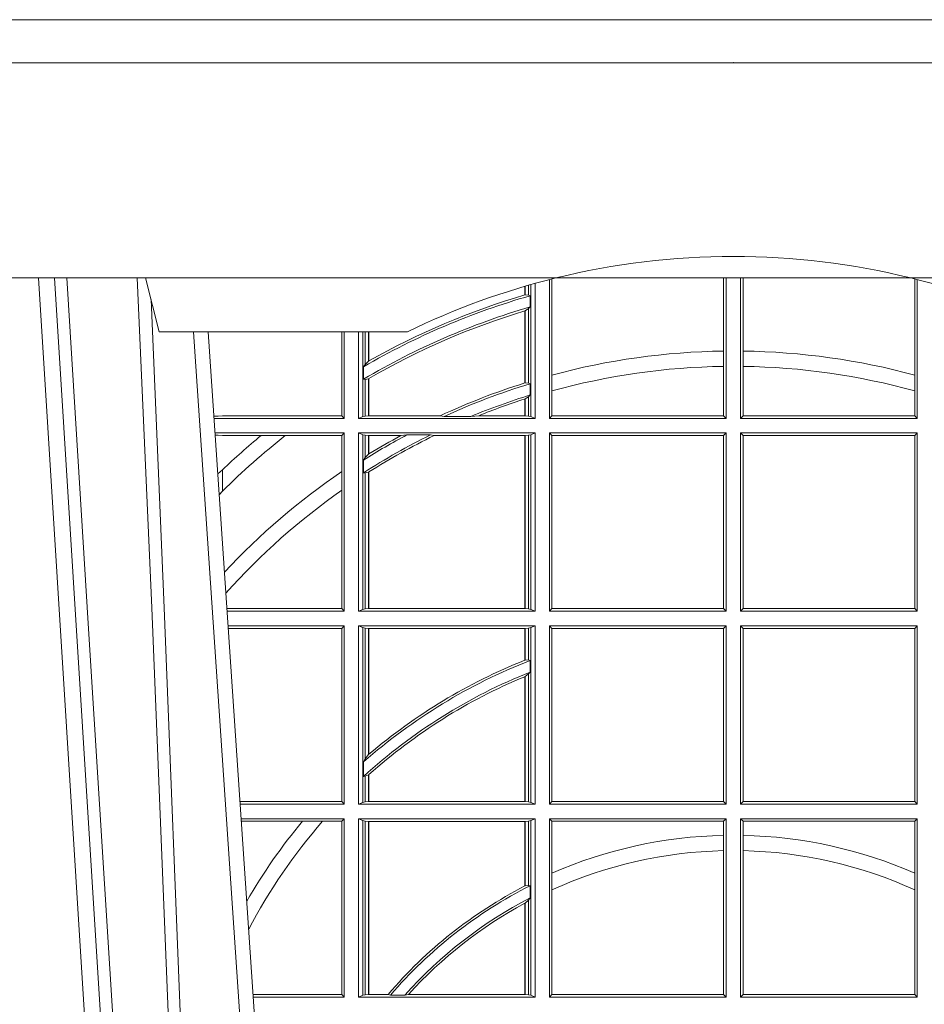
# Model space of a CAD drawing. Units: millimetres. Extents: x 0 to 21000, y 0 to 14850.
# Drawn here: x 3686 to 3854, y 4333 to 4516 of the extents above; entities that cross this region are included whole.
import ezdxf

# ---------------------------------------------------------------- set-up
doc = ezdxf.new("R2010")
doc.units = ezdxf.units.MM
doc.header["$LTSCALE"] = 333.33333
doc.linetypes.add('VERDECKT2', pattern=[4.762499999999999, 3.175, -1.5875])
doc.layers.add('FRW-Rifi ST-B', color=7, linetype='Continuous', lineweight=15)

# ---------------------------------------------------------------- blocks, each defined once
blk = doc.blocks.new('ST-Halbblock_OT_Schacht')
at = {"color": 8, "linetype": 'VERDECKT2', "lineweight": 13, "ltscale": 0.5}
blk.add_line((0.2087000000019259, 0.3500000000000227), (-0.2087000000019543, 0.3500000000000227), dxfattribs=at)
at = {"color": 0, "linetype": 'Continuous', "lineweight": 0}
for p, q in [((-0.1123915378948368, 0.04000000000002046), (-0.1291714583441603, 0.3100000000000023)), ((-0.1261897242046075, 0.3100000000000023), (-0.1094098037552271, 0.04000000000002046)), ((-0.08340517205732567, 0.05000000000001137), (-0.1003607922737046, 0.3000000000000114)), ((-0.09762853632895485, 0.3000000000000114), (-0.07999469130396619, 0.04000000000002046))]:
    blk.add_line(p, q, dxfattribs=at)
at = {"color": 0, "linetype": 'Continuous', "lineweight": 5}
for p in [(-0.1092649444761946, 0.3100000000000023), (-0.06057896019513009, 0.3000000000000114)]:
    blk.add_line(p, (-0.1067716644477628, 0.3000000000000114), dxfattribs=at)
at = {"color": 8, "linetype": 'Continuous', "lineweight": 13, "ltscale": 0.3}
blk.add_lwpolyline([(0.1996850674920267, 0.3100000343697502), (-0.1997149445238904, 0.3100000381095356)], dxfattribs=at)
at = {"color": 0, "linetype": 'Continuous', "lineweight": 0}
for points in [[(-0.1238822660705523, 0.3100000000000023), (-0.1198155305946784, 0.2437642555721595), (-0.1149458740943601, 0.1658160252892174), (-0.1074317923992112, 0.04735237139868786)], [(-0.1004380792662118, 0.05000000000001137), (-0.1017945503391502, 0.08786198433827508), (-0.1047572900571936, 0.1658164248791536), (-0.1081338009400952, 0.2486613334173171), (-0.1108587482137295, 0.3100000000000023)], [(-0.1082652450002684, 0.3059904244025802), (-0.1058071863840269, 0.2486638964469705), (-0.1025450005735138, 0.1658164248791536), (-0.09967784236954458, 0.08786198433827508), (-0.09836504897799614, 0.05000000000001137)]]:
    blk.add_lwpolyline(points, dxfattribs=at)
at = {"color": 0, "linetype": 'VERDECKT2', "lineweight": 0, "ltscale": 0.5}
blk.add_arc((-1.494447622008011e-05, 0.1760000000000161), 0.138, 76.17131886879642, 103.8286800582279, dxfattribs=at)
at = {"color": 0, "linetype": 'Continuous', "lineweight": 5}
for start, end in [(103.8286800582279, 116.0317844394418), (63.96821556055819, 76.17131886879642)]:
    blk.add_arc((-1.494447622008011e-05, 0.1760000000000161), 0.138, start, end, dxfattribs=at)
at = {"color": 0}
blk.add_point((-1.493851596023887e-05, 0.3500000000000227), dxfattribs=at)
blk = doc.blocks.new('Konus-ST_(Muffe)')
at = {"color": 7, "lineweight": 0}
blk.add_line((0.1995816533671473, 0.007999997585983465), (-0.1995816528794876, 0.007999997585983465), dxfattribs=at)
at = {"color": 7, "linetype": 'Continuous', "lineweight": 13}
blk.add_line((0.1834698989393928, -0.03999996563027253), (-0.1834698989393928, -0.03999996563027253), dxfattribs=at)
at = {"color": 7}
blk.add_point((0, 0), dxfattribs=at)
blk = doc.blocks.new('ST-Halbblock_SeitGitt')
at = {"color": 0, "linetype": 'Continuous', "lineweight": 0}
for p, q in [((0.3658499993383657, 0.2839000008370078), (0.3658499993383373, 0.3097078025311362)), ((0.3662692621349777, 0.3098141858144459), (0.3662692621350061, 0.2919466278816856)), ((0.3981606990331557, 0.2964064858223594), (0.3981606990331557, 0.3099999962713014)), ((0.3986499999649595, 0.2839000008370078), (0.3986499999649595, 0.3099999962713014)), ((0.4013500000350518, 0.2839000008370078), (0.4013500000350518, 0.3099999962713014)), ((0.4018393009668557, 0.2964064858223594), (0.4018393009668557, 0.3099999962713014)), ((0.4337307378650337, 0.3098141858144459), (0.4337307378650053, 0.2919466278816856)), ((0.4341500006616457, 0.2839000008370078), (0.4341500006616741, 0.3097078025311362)), ((0.3612307362258207, 0.3068373210097946), (0.3612307362258207, 0.3084422258901611)), ((0.361291987448908, 0.3068553216125167), (0.361291987448908, 0.3084601403311353)), ((0.3619115851819572, 0.3086396308329711), (0.3619115851819288, 0.3068185306455291)), ((0.3623848497867073, 0.308774619126865), (0.3623848497867357, 0.2842313207055724)), ((0.3631499983370077, 0.2839000008370078), (0.3631499983369793, 0.3089890085145726)), ((0.361291987448908, 0.3068553216125167), (0.3619115851819288, 0.3068185306455291)), ((0.3619115851819288, 0.3068185306455291), (0.3622348435222875, 0.3066920346881545)), ((0.3622348435222875, 0.3046101487542785), (0.3622348435222875, 0.3066920346881545)), ((0.3612307362258207, 0.2904761812950767), (0.3612307362258207, 0.3038752830888427)), ((0.3612919872159353, 0.3038936916603632), (0.3612307377657089, 0.3038752819955164)), ((0.361291987448908, 0.3038936860229171), (0.3619115851819288, 0.3042956001426376)), ((0.361291987448908, 0.2904953888918556), (0.361291987448908, 0.3038936860229171)), ((0.3619115851819288, 0.3042956001426376), (0.3622348435222875, 0.3046101487542785)), ((0.3619115851819288, 0.3042956001426376), (0.3619115851819288, 0.2904696247841514)), ((0.327230738103367, 0.2999999962713105), (0.327230738103367, 0.284389295365969)), ((0.3276499971747171, 0.2839000008370078), (0.3276499971746887, 0.2999999962713105)), ((0.3303499981760751, 0.2839000008370078), (0.3303499981760751, 0.299999996271282)), ((0.3311151504516374, 0.299999996271282), (0.3311151504516374, 0.2842313207055724)), ((0.331588411331154, 0.2939399264122642), (0.3315884113311256, 0.2999999962713105)), ((0.3322080090642032, 0.2999999962713105), (0.3322080090641748, 0.2945340208079017)), ((0.3322692602872905, 0.2999999962713105), (0.3322692602872621, 0.2945687330629028)), ((0.3981606990331557, 0.2935670695568717), (0.3981606990331557, 0.2964064858223594)), ((0.4018393009668557, 0.2935670695568717), (0.4018393009668557, 0.2964064858223594)), ((0.3312651529907953, 0.2935095808769859), (0.331588411331154, 0.2939399264122642)), ((0.3312651529907953, 0.2935095808769859), (0.3312651529907953, 0.2911917425061858)), ((0.331588411331154, 0.2939399264122642), (0.3322080090641748, 0.2945340208079017)), ((0.3981606990331557, 0.284389295365969), (0.3981606990331557, 0.2935670695568717)), ((0.4018393009668557, 0.284389295365969), (0.4018393009668557, 0.2935670695568717)), ((0.3312651529907953, 0.2911917425061858), (0.331588411331154, 0.2911375693346656)), ((0.331588411331154, 0.2911375693346656), (0.3322080090641748, 0.2912589392925895)), ((0.331588411331154, 0.2843315533663429), (0.331588411331154, 0.2911375693346656)), ((0.3322080090641748, 0.2912589392925895), (0.3322080090641748, 0.2843992493416465)), ((0.3322692602872621, 0.2912946275736488), (0.3322692602872621, 0.2843992493416465)), ((0.3662692621350061, 0.2919466278816856), (0.3662692621350061, 0.2890034622813857)), ((0.4337307378650053, 0.2919466278816856), (0.4337307378650053, 0.2890034622813857)), ((0.3612919872159353, 0.2904953922820255), (0.3612307377657089, 0.2904761777610361)), ((0.3619115851819288, 0.2904696247841514), (0.361291987448908, 0.2904953888918556)), ((0.3622348435222875, 0.2903482548262275), (0.3619115851819288, 0.2904696247841514)), ((0.3622348435222875, 0.2882550738121665), (0.3622348435222875, 0.2903482548262275)), ((0.3612307362258207, 0.2843992493416465), (0.3612307362258207, 0.2874971038962997)), ((0.3619115851819288, 0.2879327467943824), (0.361291987448908, 0.2875167883302367)), ((0.361291987448908, 0.2843992493416465), (0.361291987448908, 0.2875167883302367)), ((0.3622348435222875, 0.2882550738121665), (0.3619115851819288, 0.2879327467943824)), ((0.3619115851819288, 0.2879327467943824), (0.3619115851819288, 0.2843315533663429)), ((0.3662692621350061, 0.2890034622813857), (0.3662692621350061, 0.284389295365969)), ((0.4337307378650053, 0.2890034622813857), (0.4337307378650053, 0.284389295365969)), ((0.3034476135078137, 0.2843531879119894), (0.3042177870869409, 0.2843384004499114)), ((0.3042177870869409, 0.2843384004499114), (0.3034517939161674, 0.2842915504090229)), ((0.3276499971747171, 0.2839000008370078), (0.3034783497795388, 0.2839000008370078)), ((0.3050500020384561, 0.284389295365969), (0.3042177870869409, 0.2843384004499114)), ((0.327230738103367, 0.284389295365969), (0.3050500020384561, 0.284389295365969)), ((0.327230738103367, 0.284389295365969), (0.3276499971747171, 0.2839000008370078)), ((0.3311151504516374, 0.2842313207055724), (0.3303499981760751, 0.2839000008370078)), ((0.3631499983370077, 0.2839000008370078), (0.3303499981760751, 0.2839000008370078)), ((0.331588411331154, 0.2843315533663429), (0.3311151504516374, 0.2842313207055724)), ((0.3322080090641748, 0.2843992493416465), (0.331588411331154, 0.2843315533663429)), ((0.3322692602872621, 0.2843992493416465), (0.3322080090641748, 0.2843992493416465)), ((0.3455313049256574, 0.2843992493416465), (0.3322692602872621, 0.2843992493416465)), ((0.3462378621101152, 0.2842630899812377), (0.3455313049256574, 0.2843992493416465)), ((0.3512314908206235, 0.2842630899812377), (0.3462378621101152, 0.2842630899812377)), ((0.3512314908206235, 0.2842630899812377), (0.3526711106300127, 0.2843992493416465)), ((0.3612307362258207, 0.2843992493416465), (0.3526711106300127, 0.2843992493416465)), ((0.361291987448908, 0.2843992493416465), (0.3612307362258207, 0.2843992493416465)), ((0.3619115851819288, 0.2843315533663429), (0.361291987448908, 0.2843992493416465)), ((0.3623848497867357, 0.2842313207055724), (0.3619115851819288, 0.2843315533663429)), ((0.3623848497867357, 0.2842313207055724), (0.3631499983370077, 0.2839000008370078)), ((0.3658499993383657, 0.2839000008370078), (0.3662692621350061, 0.284389295365969)), ((0.3658499993383657, 0.2839000008370078), (0.3986499999649595, 0.2839000008370078)), ((0.3662692621350061, 0.284389295365969), (0.3981606990331557, 0.284389295365969)), ((0.3981606990331557, 0.284389295365969), (0.3986499999649595, 0.2839000008370078)), ((0.4018393009668557, 0.284389295365969), (0.4013500000350518, 0.2839000008370078)), ((0.4341500006616457, 0.2839000008370078), (0.4013500000350518, 0.2839000008370078)), ((0.4337307378650053, 0.284389295365969), (0.4018393009668557, 0.284389295365969)), ((0.4341500006616457, 0.2839000008370078), (0.4337307378650053, 0.284389295365969)), ((0.3276499971747171, 0.2811999998356498), (0.3036614705457907, 0.2811999998356214)), ((0.3042177870869409, 0.2807616002227462), (0.3036890104285419, 0.2807939415137639)), ((0.3036918887750062, 0.2807515020980702), (0.3042177870869409, 0.2807616002227462)), ((0.3050500020384561, 0.280710697856108), (0.3042177870869409, 0.2807616002227462)), ((0.3121969044208299, 0.280710697856108), (0.3050500020384561, 0.280710697856108)), ((0.3167104884981882, 0.280710697856108), (0.3121969044208299, 0.280710697856108)), ((0.327230738103367, 0.280710697856108), (0.3167104884981882, 0.280710697856108)), ((0.327230738103367, 0.280710697856108), (0.3276499971747171, 0.2811999998356498)), ((0.327230738103367, 0.280710697856108), (0.327230738103367, 0.2740236304070152)), ((0.3276499971747171, 0.2480499974753059), (0.3276499971747171, 0.2811999998356498)), ((0.3631499983370077, 0.2811999998356498), (0.3303499981760751, 0.2811999998356498)), ((0.3303499981760751, 0.2480499974753059), (0.3303499981760751, 0.2811999998356498)), ((0.3311151504516374, 0.2808686799670852), (0.3303499981760751, 0.2811999998356498)), ((0.3311151504516374, 0.2808686799670852), (0.3311151504516374, 0.2483813173438705)), ((0.331588411331154, 0.2807684398557342), (0.3311151504516374, 0.2808686799670852)), ((0.3322080090641748, 0.2807007513310111), (0.331588411331154, 0.2807684398557342)), ((0.331588411331154, 0.2766144580508865), (0.331588411331154, 0.2807684398557342)), ((0.3322692602872621, 0.2807007513310111), (0.3322080090641748, 0.2807007513310111)), ((0.3322080090641748, 0.2807007513310111), (0.3322080090641748, 0.2772436819340385)), ((0.3381812140345346, 0.2807007513310111), (0.3322692602872621, 0.2807007513310111)), ((0.3322692602872621, 0.2807007513310111), (0.3322692602872621, 0.2772813222672141)), ((0.3393192119896185, 0.2808369032408393), (0.3381812140345346, 0.2807007513310111)), ((0.3436958432197343, 0.2808369032408393), (0.3393192119896185, 0.2808369032408393)), ((0.3436958432197343, 0.2808369032408393), (0.3443695507943403, 0.2807007513310111)), ((0.3612307362258207, 0.2807007513310111), (0.3443695507943403, 0.2807007513310111)), ((0.361291987448908, 0.2807007513310111), (0.3612307362258207, 0.2807007513310111)), ((0.3612307362258207, 0.2485492459799445), (0.3612307362258207, 0.2807007513310111)), ((0.3619115851819288, 0.2807684398557342), (0.361291987448908, 0.2807007513310111)), ((0.361291987448908, 0.2485492459799445), (0.361291987448908, 0.2807007513310111)), ((0.3623848497867357, 0.2808686799670852), (0.3619115851819288, 0.2807684398557342)), ((0.3619115851819288, 0.2807684398557342), (0.3619115851819288, 0.2484815574552215)), ((0.3623848497867357, 0.2808686799670852), (0.3631499983370077, 0.2811999998356498)), ((0.3623848497867357, 0.2808686799670852), (0.3623848497867357, 0.2483813173438705)), ((0.3631499983370077, 0.2480499974753059), (0.3631499983370077, 0.2811999998356498)), ((0.3658499993383657, 0.2811999998356498), (0.3986499999649595, 0.2811999998356498)), ((0.3658499993383657, 0.2480499974753059), (0.3658499993383657, 0.2811999998356498)), ((0.3658499993383657, 0.2811999998356498), (0.3662692621350061, 0.280710697856108)), ((0.3662692621350061, 0.280710697856108), (0.3662692621350061, 0.2485392994548477)), ((0.3662692621350061, 0.280710697856108), (0.3981606990331557, 0.280710697856108)), ((0.3981606990331557, 0.280710697856108), (0.3986499999649595, 0.2811999998356498)), ((0.3981606990331557, 0.2485392994548477), (0.3981606990331557, 0.280710697856108)), ((0.3986499999649595, 0.2480499974753059), (0.3986499999649595, 0.2811999998356498)), ((0.4013500000350518, 0.2480499974753059), (0.4013500000350518, 0.2811999998356498)), ((0.4341500006616457, 0.2811999998356498), (0.4013500000350518, 0.2811999998356498)), ((0.4018393009668557, 0.280710697856108), (0.4013500000350518, 0.2811999998356498)), ((0.4018393009668557, 0.2485392994548477), (0.4018393009668557, 0.280710697856108)), ((0.4337307378650053, 0.280710697856108), (0.4018393009668557, 0.280710697856108)), ((0.4341500006616457, 0.2811999998356498), (0.4337307378650053, 0.280710697856108)), ((0.4337307378650053, 0.280710697856108), (0.4337307378650053, 0.2485392994548477)), ((0.4341500006616457, 0.2480499974753059), (0.4341500006616457, 0.2811999998356498)), ((0.331588411331154, 0.2766144580508865), (0.3312651529907953, 0.2761628187562621)), ((0.3322080090641748, 0.2772436819340385), (0.331588411331154, 0.2766144580508865)), ((0.3312651529907953, 0.2761628187562621), (0.3312651529907953, 0.2737919471527732)), ((0.3050500020384561, 0.2703750065828956), (0.3050500020384561, 0.2743409953381217)), ((0.327230738103367, 0.2740236304070152), (0.327230738103367, 0.2705723948146499)), ((0.331588411331154, 0.2737488231922782), (0.3312651529907953, 0.2737919471527732)), ((0.3322080090641748, 0.2738964638973869), (0.331588411331154, 0.2737488231922782)), ((0.331588411331154, 0.2484815574552215), (0.331588411331154, 0.2737488231922782)), ((0.3322080090641748, 0.2738964638973869), (0.3322080090641748, 0.2485492459799445)), ((0.3322692602872621, 0.2739352814222968), (0.3322692602872621, 0.2485492459799445)), ((0.3050500020384561, 0.2703750065828956), (0.3044417984562244, 0.269694553552398)), ((0.327230738103367, 0.2705723948146499), (0.327230738103367, 0.2485392994548477)), ((0.327230738103367, 0.2485392994548477), (0.3058766002723985, 0.2485392994548477)), ((0.3276499971747171, 0.2480499974753059), (0.3059097859465396, 0.2480499974753059)), ((0.327230738103367, 0.2485392994548477), (0.3276499971747171, 0.2480499974753059)), ((0.3311151504516374, 0.2483813173438705), (0.3303499981760751, 0.2480499974753059)), ((0.3631499983370077, 0.2480499974753059), (0.3303499981760751, 0.2480499974753059)), ((0.331588411331154, 0.2484815574552215), (0.3311151504516374, 0.2483813173438705)), ((0.3322080090641748, 0.2485492459799445), (0.331588411331154, 0.2484815574552215)), ((0.3322692602872621, 0.2485492459799445), (0.3322080090641748, 0.2485492459799445)), ((0.3612307362258207, 0.2485492459799445), (0.3322692602872621, 0.2485492459799445)), ((0.361291987448908, 0.2485492459799445), (0.3612307362258207, 0.2485492459799445)), ((0.3619115851819288, 0.2484815574552215), (0.361291987448908, 0.2485492459799445)), ((0.3623848497867357, 0.2483813173438705), (0.3619115851819288, 0.2484815574552215)), ((0.3623848497867357, 0.2483813173438705), (0.3631499983370077, 0.2480499974753059)), ((0.3658499993383657, 0.2480499974753059), (0.3662692621350061, 0.2485392994548477)), ((0.3658499993383657, 0.2480499974753059), (0.3986499999649595, 0.2480499974753059)), ((0.3662692621350061, 0.2485392994548477), (0.3981606990331557, 0.2485392994548477)), ((0.3981606990331557, 0.2485392994548477), (0.3986499999649595, 0.2480499974753059)), ((0.4018393009668557, 0.2485392994548477), (0.4013500000350518, 0.2480499974753059)), ((0.4341500006616457, 0.2480499974753059), (0.4013500000350518, 0.2480499974753059)), ((0.4337307378650053, 0.2485392994548477), (0.4018393009668557, 0.2485392994548477)), ((0.4341500006616457, 0.2480499974753059), (0.4337307378650053, 0.2485392994548477)), ((0.3276499971747171, 0.2453499964739478), (0.3060929067127915, 0.2453499964739194)), ((0.327230738103367, 0.2448606944944061), (0.3276499971747171, 0.2453499964739478)), ((0.3276499971747171, 0.2121999978388942), (0.3276499971747171, 0.2453499964739478)), ((0.3631499983370077, 0.2453499964739478), (0.3303499981760751, 0.2453499964739478)), ((0.3303499981760751, 0.2121999978388942), (0.3303499981760751, 0.2453499964739478)), ((0.3311151504516374, 0.2450186766053832), (0.3303499981760751, 0.2453499964739478)), ((0.3623848497867357, 0.2450186766053832), (0.3631499983370077, 0.2453499964739478)), ((0.3631499983370077, 0.2121999978388942), (0.3631499983370077, 0.2453499964739478)), ((0.3658499993383657, 0.2453499964739478), (0.3986499999649595, 0.2453499964739478)), ((0.3658499993383657, 0.2121999978388942), (0.3658499993383657, 0.2453499964739478)), ((0.3658499993383657, 0.2453499964739478), (0.3662692621350061, 0.2448606944944061)), ((0.3981606990331557, 0.2448606944944061), (0.3986499999649595, 0.2453499964739478)), ((0.3986499999649595, 0.2121999978388942), (0.3986499999649595, 0.2453499964739478)), ((0.4013500000350518, 0.2121999978388942), (0.4013500000350518, 0.2453499964739478)), ((0.4341500006616457, 0.2453499964739478), (0.4013500000350518, 0.2453499964739478)), ((0.4018393009668557, 0.2448606944944061), (0.4013500000350518, 0.2453499964739478)), ((0.4341500006616457, 0.2453499964739478), (0.4337307378650053, 0.2448606944944061)), ((0.4341500006616457, 0.2121999978388942), (0.4341500006616457, 0.2453499964739478)), ((0.327230738103367, 0.2448606944944061), (0.3061260923869611, 0.2448606944944061)), ((0.327230738103367, 0.2448606944944061), (0.327230738103367, 0.212689299818436)), ((0.3311151504516374, 0.2450186766053832), (0.3311151504516374, 0.2125313177074588)), ((0.331588411331154, 0.2449184364940322), (0.3311151504516374, 0.2450186766053832)), ((0.3322080090641748, 0.2448507479693092), (0.331588411331154, 0.2449184364940322)), ((0.331588411331154, 0.220611587848822), (0.331588411331154, 0.2449184364940322)), ((0.3322692602872621, 0.2448507479693092), (0.3322080090641748, 0.2448507479693092)), ((0.3322080090641748, 0.2448507479693092), (0.3322080090641748, 0.2214209704960979)), ((0.3612307362258207, 0.2448507479693092), (0.3322692602872621, 0.2448507479693092)), ((0.3322692602872621, 0.2448507479693092), (0.3322692602872621, 0.2214732139672435)), ((0.361291987448908, 0.2448507479693092), (0.3612307362258207, 0.2448507479693092)), ((0.3612307362258207, 0.2389556027318633), (0.3612307362258207, 0.2448507479693092)), ((0.3619115851819288, 0.2449184364940322), (0.361291987448908, 0.2448507479693092)), ((0.361291987448908, 0.2389800704385436), (0.361291987448908, 0.2448507479693092)), ((0.3623848497867357, 0.2450186766053832), (0.3619115851819288, 0.2449184364940322)), ((0.3619115851819288, 0.2449184364940322), (0.3619115851819288, 0.2390010289217628)), ((0.3623848497867357, 0.2450186766053832), (0.3623848497867357, 0.2125313177074588)), ((0.3662692621350061, 0.2448606944944061), (0.3662692621350061, 0.212689299818436)), ((0.3662692621350061, 0.2448606944944061), (0.3981606990331557, 0.2448606944944061)), ((0.3981606990331557, 0.212689299818436), (0.3981606990331557, 0.2448606944944061)), ((0.4018393009668557, 0.212689299818436), (0.4018393009668557, 0.2448606944944061)), ((0.4337307378650053, 0.2448606944944061), (0.4018393009668557, 0.2448606944944061)), ((0.4337307378650053, 0.2448606944944061), (0.4337307378650053, 0.212689299818436)), ((0.3612919872159353, 0.2389800700823628), (0.3612307377657089, 0.2389556009356397)), ((0.3619115851819288, 0.2390010289217628), (0.361291987448908, 0.2389800704385436)), ((0.3622348435222875, 0.2389009452726043), (0.3619115851819288, 0.2390010289217628)), ((0.3622348435222875, 0.2367512143518127), (0.3622348435222875, 0.2389009452726043)), ((0.3619115851819288, 0.236394268211285), (0.361291987448908, 0.2359163171912826)), ((0.3622348435222875, 0.2367512143518127), (0.3619115851819288, 0.236394268211285)), ((0.3619115851819288, 0.236394268211285), (0.3619115851819288, 0.2126315540935195)), ((0.3612307362258207, 0.2126992463435329), (0.3612307362258207, 0.2358910522724784)), ((0.361291987448908, 0.2126992463435329), (0.361291987448908, 0.2359163171912826)), ((0.3322692622342345, 0.2214732123991894), (0.3322080127840081, 0.2214209720218037)), ((0.331588411331154, 0.220611587848822), (0.3312651529907953, 0.2200481972958244)), ((0.3312651529907953, 0.2200481972958244), (0.3312651529907953, 0.2173625945414699)), ((0.3322080090641748, 0.2214209704960979), (0.331588411331154, 0.220611587848822)), ((0.331588411331154, 0.217371483084122), (0.3312651529907953, 0.2173625945414699)), ((0.3322080090641748, 0.2176494009162582), (0.331588411331154, 0.217371483084122)), ((0.331588411331154, 0.2126315540935195), (0.331588411331154, 0.217371483084122)), ((0.3322080090641748, 0.2176494009162582), (0.3322080090641748, 0.2126992463435329)), ((0.3322692602872621, 0.2177042446400321), (0.3322692602872621, 0.2126992463435329)), ((0.327230738103367, 0.212689299818436), (0.3083080361867871, 0.2126892998184076)), ((0.327230738103367, 0.212689299818436), (0.3276499971747171, 0.2121999978388942)), ((0.3311151504516374, 0.2125313177074588), (0.3303499981760751, 0.2121999978388942)), ((0.331588411331154, 0.2126315540935195), (0.3311151504516374, 0.2125313177074588)), ((0.3322080090641748, 0.2126992463435329), (0.331588411331154, 0.2126315540935195)), ((0.3322692602872621, 0.2126992463435329), (0.3322080090641748, 0.2126992463435329)), ((0.3612307362258207, 0.2126992463435329), (0.3322692602872621, 0.2126992463435329)), ((0.361291987448908, 0.2126992463435329), (0.3612307362258207, 0.2126992463435329)), ((0.3619115851819288, 0.2126315540935195), (0.361291987448908, 0.2126992463435329)), ((0.3623848497867357, 0.2125313177074588), (0.3619115851819288, 0.2126315540935195)), ((0.3623848497867357, 0.2125313177074588), (0.3631499983370077, 0.2121999978388942)), ((0.3658499993383657, 0.2121999978388942), (0.3662692621350061, 0.212689299818436)), ((0.3662692621350061, 0.212689299818436), (0.3981606990331557, 0.212689299818436)), ((0.3981606990331557, 0.212689299818436), (0.3986499999649595, 0.2121999978388942)), ((0.4018393009668557, 0.212689299818436), (0.4013500000350518, 0.2121999978388942)), ((0.4337307378650053, 0.212689299818436), (0.4018393009668557, 0.212689299818436)), ((0.4341500006616457, 0.2121999978388942), (0.4337307378650053, 0.212689299818436)), ((0.3276499971747171, 0.2121999978388942), (0.3083412218608999, 0.2121999978388658)), ((0.3631499983370077, 0.2121999978388942), (0.3303499981760751, 0.2121999978388942)), ((0.3658499993383657, 0.2121999978388942), (0.3986499999649595, 0.2121999978388942)), ((0.4341500006616457, 0.2121999978388942), (0.4013500000350518, 0.2121999978388942)), ((0.3276499971747171, 0.2094999968375362), (0.3085243426271518, 0.2094999968375362)), ((0.3199187234043848, 0.2090106985832847), (0.3085575280486523, 0.2090106985832563)), ((0.3236576631665002, 0.2090106985832847), (0.3199187234043848, 0.2090106985832847)), ((0.327230738103367, 0.2090106985832847), (0.3236576631665002, 0.2090106985832847)), ((0.327230738103367, 0.2090106985832847), (0.3276499971747171, 0.2094999968375362)), ((0.327230738103367, 0.2090106985832847), (0.327230738103367, 0.1768392986686251)), ((0.3276499971747171, 0.1763499977368213), (0.3276499971747171, 0.2094999968375362)), ((0.3631499983370077, 0.2094999968375362), (0.3303499981760751, 0.2094999968375362)), ((0.3303499981760751, 0.1763499977368213), (0.3303499981760751, 0.2094999968375362)), ((0.3311151504516374, 0.2091686769689716), (0.3303499981760751, 0.2094999968375362)), ((0.3311151504516374, 0.2091686769689716), (0.3311151504516374, 0.1766813171397246)), ((0.331588411331154, 0.2090684405829109), (0.3311151504516374, 0.2091686769689716)), ((0.3322080090641748, 0.2090007483328975), (0.331588411331154, 0.2090684405829109)), ((0.331588411331154, 0.1767815555048458), (0.331588411331154, 0.2090684405829109)), ((0.3322692602872621, 0.2090007483328975), (0.3322080090641748, 0.2090007483328975)), ((0.3322080090641748, 0.2090007483328975), (0.3322080090641748, 0.1768492475220285)), ((0.3612307362258207, 0.2090007483328975), (0.3322692602872621, 0.2090007483328975)), ((0.3322692602872621, 0.2090007483328975), (0.3322692602872621, 0.1768492475220285)), ((0.361291987448908, 0.2090007483328975), (0.3612307362258207, 0.2090007483328975)), ((0.3612307362258207, 0.1969907067085899), (0.3612307362258207, 0.2090007483328975)), ((0.3619115851819288, 0.2090684405829109), (0.361291987448908, 0.2090007483328975)), ((0.361291987448908, 0.1970223418738044), (0.361291987448908, 0.2090007483328975)), ((0.3623848497867357, 0.2091686769689716), (0.3619115851819288, 0.2090684405829109)), ((0.3619115851819288, 0.2090684405829109), (0.3619115851819288, 0.1971049967523015)), ((0.3623848497867357, 0.2091686769689716), (0.3631499983370077, 0.2094999968375362)), ((0.3623848497867357, 0.2091686769689716), (0.3623848497867357, 0.1766813171397246)), ((0.3631499983370077, 0.1763499977368213), (0.3631499983370077, 0.2094999968375362)), ((0.3658499993383657, 0.2094999968375362), (0.3986499999649595, 0.2094999968375362)), ((0.3658499993383657, 0.1763499977368213), (0.3658499993383657, 0.2094999968375362)), ((0.3658499993383657, 0.2094999968375362), (0.3662692621350061, 0.2090106985832847)), ((0.3662692621350061, 0.2090106985832847), (0.3662692621350061, 0.199387979444424)), ((0.3662692621350061, 0.2090106985832847), (0.3981606990331557, 0.2090106985832847)), ((0.3981606990331557, 0.2090106985832847), (0.3986499999649595, 0.2094999968375362)), ((0.3981606990331557, 0.2063995196785129), (0.3981606990331557, 0.2090106985832847)), ((0.3986499999649595, 0.1763499977368213), (0.3986499999649595, 0.2094999968375362)), ((0.4013500000350518, 0.1763499977368213), (0.4013500000350518, 0.2094999968375362)), ((0.4341500006616457, 0.2094999968375362), (0.4013500000350518, 0.2094999968375362)), ((0.4018393009668557, 0.2090106985832847), (0.4013500000350518, 0.2094999968375362)), ((0.4018393009668557, 0.2063995196785129), (0.4018393009668557, 0.2090106985832847)), ((0.4337307378650053, 0.2090106985832847), (0.4018393009668557, 0.2090106985832847)), ((0.4341500006616457, 0.2094999968375362), (0.4337307378650053, 0.2090106985832847)), ((0.4337307378650053, 0.2090106985832847), (0.4337307378650053, 0.199387979444424)), ((0.4341500006616457, 0.1763499977368213), (0.4341500006616457, 0.2094999968375362)), ((0.3981606990331557, 0.2035596992190278), (0.3981606990331557, 0.2063995196785129)), ((0.4018393009668557, 0.2035596992190278), (0.4018393009668557, 0.2063995196785129)), ((0.3981606990331557, 0.1768392986686251), (0.3981606990331557, 0.2035596992190278)), ((0.4018393009668557, 0.1768392986686251), (0.4018393009668557, 0.2035596992190278)), ((0.3662692621350061, 0.199387979444424), (0.3662692621350061, 0.1962805825586713)), ((0.4337307378650053, 0.199387979444424), (0.4337307378650053, 0.1962805825586713)), ((0.3612919872159353, 0.1970223410674521), (0.3612307377657089, 0.196990707550242)), ((0.361291987448908, 0.1970223418738044), (0.3619115851819288, 0.1971049967523015)), ((0.3619115851819288, 0.1971049967523015), (0.3622348435222875, 0.1970319438095487)), ((0.3622348435222875, 0.1947859364862836), (0.3622348435222875, 0.1970319438095487)), ((0.3662692621350061, 0.1962805825586713), (0.3662692621350061, 0.1768392986686251)), ((0.4337307378650053, 0.1962805825586713), (0.4337307378650053, 0.1768392986686251)), ((0.361291987448908, 0.1938126559670366), (0.3619115851819288, 0.1943789820487893)), ((0.3619115851819288, 0.1943789820487893), (0.3622348435222875, 0.1947859364862836)), ((0.3619115851819288, 0.1943789820487893), (0.3619115851819288, 0.1767815555048458)), ((0.3612307362258207, 0.1768492475220285), (0.3612307362258207, 0.1937796070541538)), ((0.3612919872159353, 0.193812655323427), (0.3612307377657089, 0.1937796073007689)), ((0.361291987448908, 0.1768492475220285), (0.361291987448908, 0.1938126559670366)), ((0.327230738103367, 0.1768392986686251), (0.3107394722037498, 0.1768392986686251)), ((0.3276499971747171, 0.1763499977368213), (0.310772657806865, 0.1763499977368213)), ((0.327230738103367, 0.1768392986686251), (0.3276499971747171, 0.1763499977368213)), ((0.3311151504516374, 0.1766813171397246), (0.3303499981760751, 0.1763499977368213)), ((0.3631499983370077, 0.1763499977368213), (0.3303499981760751, 0.1763499977368213)), ((0.331588411331154, 0.1767815555048458), (0.3311151504516374, 0.1766813171397246)), ((0.3322080090641748, 0.1768492475220285), (0.331588411331154, 0.1767815555048458)), ((0.3322692602872621, 0.1768492475220285), (0.3322080090641748, 0.1768492475220285)), ((0.33582662194965, 0.1768492475220285), (0.3322692602872621, 0.1768492475220285)), ((0.33582662194965, 0.1768492475220285), (0.3362624287605058, 0.1767130885108656)), ((0.3389223642647039, 0.1767130885108656), (0.3362624287605058, 0.1767130885108656)), ((0.3396102018654119, 0.1768492475220285), (0.3389223642647039, 0.1767130885108656)), ((0.3612307362258207, 0.1768492475220285), (0.3396102018654119, 0.1768492475220285)), ((0.361291987448908, 0.1768492475220285), (0.3612307362258207, 0.1768492475220285)), ((0.3619115851819288, 0.1767815555048458), (0.361291987448908, 0.1768492475220285)), ((0.3623848497867357, 0.1766813171397246), (0.3619115851819288, 0.1767815555048458)), ((0.3623848497867357, 0.1766813171397246), (0.3631499983370077, 0.1763499977368213)), ((0.3658499993383657, 0.1763499977368213), (0.3662692621350061, 0.1768392986686251)), ((0.3658499993383657, 0.1763499977368213), (0.3986499999649595, 0.1763499977368213)), ((0.3662692621350061, 0.1768392986686251), (0.3981606990331557, 0.1768392986686251)), ((0.3981606990331557, 0.1768392986686251), (0.3986499999649595, 0.1763499977368213)), ((0.4018393009668557, 0.1768392986686251), (0.4013500000350518, 0.1763499977368213)), ((0.4341500006616457, 0.1763499977368213), (0.4013500000350518, 0.1763499977368213)), ((0.4337307378650053, 0.1768392986686251), (0.4018393009668557, 0.1768392986686251)), ((0.4341500006616457, 0.1763499977368213), (0.4337307378650053, 0.1768392986686251))]:
    blk.add_line(p, q, dxfattribs=at)
for points in [[(0.361291987448908, 0.3068553216125167), (0.3612843319773447, 0.3068530715371764), (0.361276672780491, 0.3068508214618362), (0.3612690173089277, 0.3068485713864959), (0.3612613618373643, 0.3068463213111556), (0.361253706365801, 0.3068440712358154), (0.3612460508942377, 0.3068418211604751), (0.361238391697384, 0.3068395710851348), (0.3612307362258207, 0.3068373210097946)], [(0.3322692602872621, 0.2945687330629028), (0.3322616085409891, 0.2945643968249954), (0.3322539493441354, 0.2945600605870879), (0.3322462901472818, 0.2945557168985999), (0.3322386384010088, 0.2945513806606925), (0.3322309792041551, 0.2945470444227851), (0.3322233200073015, 0.2945427007342971), (0.3322156682610284, 0.2945383570458091), (0.3322080090641748, 0.2945340208079017)], [(0.3322692602872621, 0.2912946275736488), (0.3322616085409891, 0.2912901721264518), (0.3322539493441354, 0.2912857092286742), (0.3322462901472818, 0.2912812463308967), (0.3322386384010088, 0.2912767908836997), (0.3322309792041551, 0.2912723279859222), (0.3322233200073015, 0.2912678650881446), (0.3322156682610284, 0.2912634021903671), (0.3322080090641748, 0.2912589392925895)], [(0.3612307362258207, 0.2874971038962997), (0.361238391697384, 0.2874995625878967), (0.3612460508942377, 0.2875020287300742), (0.361253706365801, 0.2875044874216712), (0.3612613618373643, 0.2875069461132682), (0.3612690173089277, 0.2875094122554458), (0.361276672780491, 0.2875118709470428), (0.3612843319773447, 0.2875143296386398), (0.361291987448908, 0.2875167883302367)], [(0.3322080090641748, 0.2772436819340385), (0.3322156682610284, 0.2772483832503951), (0.3322233200073015, 0.2772530920173324), (0.3322309792041551, 0.2772578007842696), (0.3322386384010088, 0.2772625021006263), (0.3322462901472818, 0.2772672108675636), (0.3322539493441354, 0.2772719121839202), (0.3322616085409891, 0.2772766135002769), (0.3322692602872621, 0.2772813222672141)], [(0.3050500020384561, 0.2743409953381217), (0.3041782316111039, 0.2735806815987019)], [(0.3322080090641748, 0.2738964638973869), (0.3322156682610284, 0.2739013142253555), (0.3322233200073015, 0.2739061720039047), (0.3322309792041551, 0.2739110223318733), (0.3322386384010088, 0.2739158726598419), (0.3322462901472818, 0.273920730438391), (0.3322539493441354, 0.2739255807663596), (0.3322616085409891, 0.2739304310943282), (0.3322692602872621, 0.2739352814222968)], [(0.3612307362258207, 0.2358910522724784), (0.361238391697384, 0.2358942113186515), (0.3612460471689474, 0.2358973703648246), (0.3612537026405107, 0.2359005294109977), (0.3612613618373643, 0.2359036884571708), (0.3612690173089277, 0.2359068475033439), (0.361276672780491, 0.235910006549517), (0.3612843319773447, 0.2359131618703998), (0.361291987448908, 0.2359163171912826)], [(0.3322080090641748, 0.2176494009162582), (0.3322156682610284, 0.2176562591756976), (0.3322233200073015, 0.2176631137098468), (0.3322309792041551, 0.2176699719692863), (0.3322386309504282, 0.2176768265034354), (0.3322462901472818, 0.2176836810375846), (0.3322539493441354, 0.2176905355717338), (0.3322616010904085, 0.217697390105883), (0.3322692602872621, 0.2177042446400321)]]:
    blk.add_lwpolyline(points, dxfattribs=at)
for centre, radius, start, end in [((0.3999999999999773, 0.1749999977018035), 0.1370000000000011, 106.0012346901058, 120.1134750070215), ((0.3999999999999773, 0.1749999977018035), 0.1374195608716612, 106.386971819397, 119.5297571467626), ((0.3999999999999773, 0.1749999977018035), 0.1350000000000001, 106.2448007233376, 120.6070282140208), ((0.3999999999999773, 0.1749999977018035), 0.1345804391283391, 106.7427451155832, 120.216795162384), ((0.3999999999999773, 0.1669999977017937), 0.1294195608716609, 90.81431067693559, 105.1075013241933), ((0.4000000000000341, 0.1669999977017937), 0.1294195608716609, 74.89249867580675, 89.18568932306442), ((0.3999999999999773, 0.1669999977017937), 0.1265804391283387, 90.83257643824496, 105.4547170610942), ((0.4000000000000341, 0.1669999977017937), 0.1265804391283387, 74.54528293890579, 89.16742356175506), ((0.3999999999999773, 0.1669999977017937), 0.1294195608716611, 107.4313347371589, 114.8894706227222), ((0.3999999999999773, 0.1669999977017937), 0.1289999999999997, 107.0228548721195, 114.6302491962806), ((0.3999999999999773, 0.1669999977017937), 0.1270000000000009, 107.2993132499804, 112.5819221024078), ((0.3999999999999773, 0.1669999977017937), 0.1265804391283389, 107.8352859880897, 111.9565681604151), ((0.3999999999999773, 0.1749999977018035), 0.134580439128339, 128.234592302065, 134.8720551338144), ((0.3999999999999773, 0.1749999977018035), 0.1374195608716611, 129.7129548189588, 133.7053304296087), ((0.3999999999999773, 0.1669999977017937), 0.1269999999999999, 116.3171697212964, 122.7666768949521), ((0.3999999999999773, 0.1669999977017937), 0.1289999999999998, 118.0598561293284, 122.196748267631), ((0.3999999999999773, 0.1669999977017937), 0.1265804391283388, 116.0711506209902, 122.3493779116381), ((0.3999999999999773, 0.1669999977017937), 0.1294195608716611, 118.5328037161147, 121.556718295181), ((0.3999999999999773, 0.1669999977017937), 0.129419560871661, 124.2132106489165, 136.9564495712632), ((0.3999999999999773, 0.1669999977017937), 0.1265804391283389, 125.091615853088, 138.1701530609932), ((0.3999999999999773, 0.1419999977017881), 0.1039999999999998, 111.2923294964397, 131.3694615618354), ((0.3999999999999773, 0.1419999977017881), 0.1044195608716609, 111.79479714909, 130.4391663815401), ((0.3999999999999773, 0.1419999977017881), 0.1020000000000005, 111.7308280203258, 132.3665399180211), ((0.3999999999999773, 0.1419999977017881), 0.1015804391283388, 112.4365886808177, 131.8182195814017), ((0.3999999999999773, 0.1419999977017881), 0.1044195608716611, 140.077959769809, 150.008490220105), ((0.3999999999999773, 0.1419999977017881), 0.101580439128339, 138.7244413865624, 152.4739404604084), ((0.3999999999999773, 0.1219999977018063), 0.08441956087166094, 91.24843721857299, 113.5507177962985), ((0.4000000000000341, 0.1219999977018063), 0.08441956087166094, 66.44928220370146, 88.75156278142703), ((0.3999999999999773, 0.1219999977018063), 0.08158043912833889, 91.2918919483451, 114.4227502227384), ((0.4000000000000341, 0.1219999977018063), 0.08158043912833889, 65.57724977726164, 88.70810805165493), ((0.3999999999999773, 0.1219999977018063), 0.084419560871661, 117.338400222379, 139.4793513633966), ((0.3999999999999773, 0.1219999977018063), 0.0840000000000004, 116.7170730433849, 139.3568143727814), ((0.3999999999999773, 0.1219999977018063), 0.08199999999999995, 117.4226474925232, 138.1461503179463), ((0.3999999999999773, 0.1219999977018063), 0.0815804391283388, 118.3741588515151, 137.7525897711913)]:
    blk.add_arc(centre, radius, start, end, dxfattribs=at)
blk = doc.blocks.new('QuadroControl-ST_2.5')
at = {"color": 0}
for name, p in [('Konus-ST_(Muffe)', (0, 6.503739768959349e-09)), ('ST-Halbblock_OT_Schacht', (0, -0.3500000000000227)), ('ST-Halbblock_SeitGitt', (-0.4000149444761973, -0.3500000035566302))]:
    blk.add_blockref(name, p, dxfattribs=at)

msp = doc.modelspace()

# ---------------------------------------------------------------- block references
at = {"layer": 'FRW-Rifi ST-B', "xscale": 1000, "yscale": 1000, "zscale": 1000}
msp.add_blockref('QuadroControl-ST_2.5', (3818.90095239738, 4508.246755202837), dxfattribs=at)

doc.saveas('drawing.dxf')
